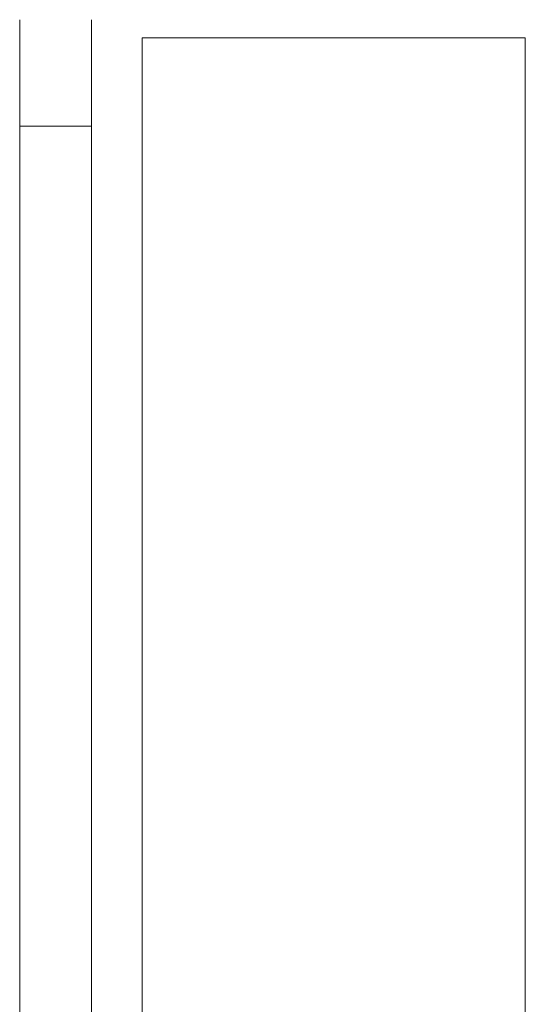
# Model space of a CAD drawing. Extents: x 0 to 1194, y -1122 to 0.
# Drawn here: x 1181 to 1187, y -15 to -2 of the extents above; entities that cross this region are included whole.
import ezdxf

# ---------------------------------------------------------------- set-up
doc = ezdxf.new("R2010")
doc.units = 0
doc.header["$LTSCALE"] = 500
doc.header["$MEASUREMENT"] = 0
doc.layers.add('CHROM', color=253, linetype='Continuous')
doc.layers.add('SZKLO01', color=144, linetype='Continuous')

msp = doc.modelspace()

# ---------------------------------------------------------------- linework, layer by layer
at = {"layer": 'CHROM', "lineweight": 0}
for points, invisible_edges in [([(1180.553, -2.176, 1587.696), (1181.456, -2.176, 1587.696), (1181.456, -2.186, 1586.444), (1180.553, -2.186, 1586.444)], 5), ([(1181.456, -2.176, 1614.242), (1180.553, -2.176, 1614.242), (1180.553, -2.186, 1615.494), (1181.456, -2.186, 1615.494)], 5), ([(1180.553, -2.176, 290.951), (1181.456, -2.176, 290.951), (1181.456, -2.185, 289.702), (1180.553, -2.185, 289.702)], 5), ([(1181.456, -2.176, 317.497), (1180.553, -2.176, 317.497), (1180.553, -2.185, 318.749), (1181.456, -2.185, 318.749)], 5), ([(1180.553, -2.186, 1615.494), (1180.553, -2.176, 1614.242), (1180.553, -2.176, 1587.696), (1180.553, -2.213, 1616.65)], 13), ([(1180.553, -2.259, 1617.716), (1180.553, -2.213, 1616.65), (1180.553, -2.176, 1587.696), (1180.553, -2.325, 1618.689)], 15), ([(1180.553, -2.408, 1619.569), (1180.553, -2.325, 1618.689), (1180.553, -2.176, 1587.696), (1180.553, -2.511, 1620.357)], 15), ([(1180.553, -2.631, 1621.051), (1180.553, -2.511, 1620.357), (1180.553, -2.176, 1587.696), (1180.553, -2.77, 1621.653)], 15), ([(1180.553, -2.929, 1622.161), (1180.553, -2.77, 1621.653), (1180.553, -2.176, 1587.696), (1180.553, -3.105, 1622.579)], 15), ([(1180.553, -3.301, 1622.902), (1180.553, -3.105, 1622.579), (1180.553, -2.176, 1587.696), (1180.553, -3.513, 1623.134)], 11), ([(1180.553, -3.746, 1623.274), (1180.553, -3.513, 1623.134), (1180.553, -2.176, 1587.696), (1180.553, -3.998, 1623.32)], 15), ([(1180.553, -2.186, 1586.444), (1180.553, -2.213, 1585.288), (1180.553, -53.502, 1578.618), (1180.553, -2.176, 1587.696)], 15), ([(1180.553, -3.998, 1623.32), (1180.553, -2.176, 1587.696), (1180.553, -53.502, 1578.618), (1180.553, -55.324, 1614.242)], 15), ([(1180.553, -2.176, 1587.696), (1180.553, -2.176, 1614.242), (1181.456, -2.176, 1614.242), (1181.456, -2.176, 1587.696)], 15), ([(1180.553, -2.185, 318.749), (1180.553, -2.176, 317.497), (1180.553, -2.176, 290.951), (1180.553, -2.213, 319.905)], 13), ([(1180.553, -2.259, 320.971), (1180.553, -2.213, 319.905), (1180.553, -2.176, 290.951), (1180.553, -2.325, 321.944)], 15), ([(1180.553, -2.408, 322.825), (1180.553, -2.325, 321.944), (1180.553, -2.176, 290.951), (1180.553, -2.511, 323.612)], 15), ([(1180.553, -2.631, 324.306), (1180.553, -2.511, 323.612), (1180.553, -2.176, 290.951), (1180.553, -2.77, 324.908)], 15), ([(1180.553, -2.929, 325.419), (1180.553, -2.77, 324.908), (1180.553, -2.176, 290.951), (1180.553, -3.105, 325.834)], 15), ([(1180.553, -3.3, 326.16), (1180.553, -3.105, 325.834), (1180.553, -2.176, 290.951), (1180.553, -3.513, 326.392)], 11), ([(1180.553, -3.745, 326.529), (1180.553, -3.513, 326.392), (1180.553, -2.176, 290.951), (1180.553, -3.997, 326.575)], 15), ([(1180.553, -2.185, 289.702), (1180.553, -2.213, 288.543), (1180.553, -53.502, 281.873), (1180.553, -2.176, 290.951)], 15), ([(1180.553, -3.997, 326.575), (1180.553, -2.176, 290.951), (1180.553, -53.502, 281.873), (1180.553, -55.323, 317.497)], 15), ([(1180.553, -2.176, 290.951), (1180.553, -2.176, 317.497), (1181.456, -2.176, 317.497), (1181.456, -2.176, 290.951)], 15), ([(1180.553, -2.185, 289.702), (1181.456, -2.185, 289.702), (1181.456, -2.213, 288.543), (1180.553, -2.213, 288.543)], 5), ([(1181.456, -2.185, 318.749), (1180.553, -2.185, 318.749), (1180.553, -2.213, 319.905), (1181.456, -2.213, 319.905)], 5), ([(1180.553, -2.186, 1586.444), (1181.456, -2.186, 1586.444), (1181.456, -2.213, 1585.288), (1180.553, -2.213, 1585.288)], 5), ([(1181.456, -2.186, 1615.494), (1180.553, -2.186, 1615.494), (1180.553, -2.213, 1616.65), (1181.456, -2.213, 1616.65)], 5), ([(1180.553, -2.213, 1585.288), (1181.456, -2.213, 1585.288), (1181.456, -2.259, 1584.222), (1180.553, -2.259, 1584.222)], 5), ([(1181.456, -2.213, 1616.65), (1180.553, -2.213, 1616.65), (1180.553, -2.259, 1617.716), (1181.456, -2.259, 1617.716)], 5), ([(1180.553, -2.213, 288.543), (1181.456, -2.213, 288.543), (1181.456, -2.259, 287.479), (1180.553, -2.259, 287.479)], 5), ([(1181.456, -2.213, 319.905), (1180.553, -2.213, 319.905), (1180.553, -2.259, 320.971), (1181.456, -2.259, 320.971)], 5), ([(1180.553, -2.259, 1584.222), (1180.553, -2.325, 1583.248), (1180.553, -53.502, 1578.618), (1180.553, -2.213, 1585.288)], 15), ([(1180.553, -2.259, 287.479), (1180.553, -2.325, 286.506), (1180.553, -53.502, 281.873), (1180.553, -2.213, 288.543)], 15), ([(1181.456, -53.502, 1623.32), (1181.456, -55.324, 1587.696), (1181.456, -3.998, 1578.618), (1181.456, -2.176, 1614.242)], 15), ([(1181.456, -2.186, 1586.444), (1181.456, -2.176, 1587.696), (1181.456, -2.176, 1614.242), (1181.456, -2.213, 1585.288)], 13), ([(1181.456, -2.259, 1584.222), (1181.456, -2.213, 1585.288), (1181.456, -2.176, 1614.242), (1181.456, -2.325, 1583.248)], 15), ([(1181.456, -2.408, 1582.368), (1181.456, -2.325, 1583.248), (1181.456, -2.176, 1614.242), (1181.456, -2.511, 1581.581)], 15), ([(1181.456, -2.631, 1580.887), (1181.456, -2.511, 1581.581), (1181.456, -2.176, 1614.242), (1181.456, -2.77, 1580.285)], 15), ([(1181.456, -2.929, 1579.776), (1181.456, -2.77, 1580.285), (1181.456, -2.176, 1614.242), (1181.456, -3.105, 1579.359)], 15), ([(1181.456, -3.301, 1579.036), (1181.456, -3.105, 1579.359), (1181.456, -2.176, 1614.242), (1181.456, -3.513, 1578.803)], 11), ([(1181.456, -3.746, 1578.664), (1181.456, -3.513, 1578.803), (1181.456, -2.176, 1614.242), (1181.456, -3.998, 1578.618)], 15), ([(1181.456, -53.502, 1623.32), (1181.456, -2.176, 1614.242), (1181.456, -2.186, 1615.494), (1181.456, -2.213, 1616.65)], 15), ([(1181.456, -53.502, 326.575), (1181.456, -55.323, 290.951), (1181.456, -3.997, 281.873), (1181.456, -2.176, 317.497)], 15), ([(1181.456, -2.185, 289.702), (1181.456, -2.176, 290.951), (1181.456, -2.176, 317.497), (1181.456, -2.213, 288.543)], 13), ([(1181.456, -2.259, 287.479), (1181.456, -2.213, 288.543), (1181.456, -2.176, 317.497), (1181.456, -2.325, 286.506)], 15), ([(1181.456, -2.408, 285.626), (1181.456, -2.325, 286.506), (1181.456, -2.176, 317.497), (1181.456, -2.511, 284.839)], 15), ([(1181.456, -2.631, 284.144), (1181.456, -2.511, 284.839), (1181.456, -2.176, 317.497), (1181.456, -2.77, 283.54)], 15), ([(1181.456, -2.929, 283.032), (1181.456, -2.77, 283.54), (1181.456, -2.176, 317.497), (1181.456, -3.105, 282.616)], 15), ([(1181.456, -3.3, 282.291), (1181.456, -3.105, 282.616), (1181.456, -2.176, 317.497), (1181.456, -3.513, 282.059)], 11), ([(1181.456, -3.745, 281.919), (1181.456, -3.513, 282.059), (1181.456, -2.176, 317.497), (1181.456, -3.997, 281.873)], 15), ([(1181.456, -53.502, 326.575), (1181.456, -2.176, 317.497), (1181.456, -2.185, 318.749), (1181.456, -2.213, 319.905)], 15), ([(1181.456, -53.502, 1623.32), (1181.456, -2.213, 1616.65), (1181.456, -2.259, 1617.716), (1181.456, -2.325, 1618.689)], 15), ([(1181.456, -53.502, 326.575), (1181.456, -2.213, 319.905), (1181.456, -2.259, 320.971), (1181.456, -2.325, 321.944)], 15), ([(1180.553, -2.259, 1584.222), (1181.456, -2.259, 1584.222), (1181.456, -2.325, 1583.248), (1180.553, -2.325, 1583.248)], 5), ([(1181.456, -2.259, 1617.716), (1180.553, -2.259, 1617.716), (1180.553, -2.325, 1618.689), (1181.456, -2.325, 1618.689)], 5), ([(1180.553, -2.259, 287.479), (1181.456, -2.259, 287.479), (1181.456, -2.325, 286.506), (1180.553, -2.325, 286.506)], 5), ([(1181.456, -2.259, 320.971), (1180.553, -2.259, 320.971), (1180.553, -2.325, 321.944), (1181.456, -2.325, 321.944)], 5), ([(1180.553, -2.325, 1583.248), (1181.456, -2.325, 1583.248), (1181.456, -2.408, 1582.368), (1180.553, -2.408, 1582.368)], 5), ([(1181.456, -2.325, 1618.689), (1180.553, -2.325, 1618.689), (1180.553, -2.408, 1619.569), (1181.456, -2.408, 1619.569)], 5), ([(1180.553, -2.325, 286.506), (1181.456, -2.325, 286.506), (1181.456, -2.408, 285.626), (1180.553, -2.408, 285.626)], 5), ([(1181.456, -2.325, 321.944), (1180.553, -2.325, 321.944), (1180.553, -2.408, 322.825), (1181.456, -2.408, 322.825)], 5), ([(1180.553, -2.408, 1582.368), (1180.553, -2.511, 1581.581), (1180.553, -53.502, 1578.618), (1180.553, -2.325, 1583.248)], 15), ([(1180.553, -2.408, 285.626), (1180.553, -2.511, 284.839), (1180.553, -53.502, 281.873), (1180.553, -2.325, 286.506)], 15), ([(1181.456, -53.502, 1623.32), (1181.456, -2.325, 1618.689), (1181.456, -2.408, 1619.569), (1181.456, -2.511, 1620.357)], 15), ([(1181.456, -53.502, 326.575), (1181.456, -2.325, 321.944), (1181.456, -2.408, 322.825), (1181.456, -2.511, 323.612)], 15), ([(1180.553, -2.408, 1582.368), (1181.456, -2.408, 1582.368), (1181.456, -2.511, 1581.581), (1180.553, -2.511, 1581.581)], 5), ([(1181.456, -2.408, 1619.569), (1180.553, -2.408, 1619.569), (1180.553, -2.511, 1620.357), (1181.456, -2.511, 1620.357)], 5), ([(1180.553, -2.408, 285.626), (1181.456, -2.408, 285.626), (1181.456, -2.511, 284.839), (1180.553, -2.511, 284.839)], 5), ([(1181.456, -2.408, 322.825), (1180.553, -2.408, 322.825), (1180.553, -2.511, 323.612), (1181.456, -2.511, 323.612)], 5), ([(1180.553, -2.511, 1581.581), (1181.456, -2.511, 1581.581), (1181.456, -2.631, 1580.887), (1180.553, -2.631, 1580.887)], 5), ([(1181.456, -2.511, 1620.357), (1180.553, -2.511, 1620.357), (1180.553, -2.631, 1621.051), (1181.456, -2.631, 1621.051)], 5), ([(1180.553, -2.511, 284.839), (1181.456, -2.511, 284.839), (1181.456, -2.631, 284.144), (1180.553, -2.631, 284.144)], 5), ([(1181.456, -2.511, 323.612), (1180.553, -2.511, 323.612), (1180.553, -2.631, 324.306), (1181.456, -2.631, 324.306)], 5), ([(1180.553, -2.631, 1580.887), (1180.553, -2.77, 1580.285), (1180.553, -53.502, 1578.618), (1180.553, -2.511, 1581.581)], 15), ([(1180.553, -2.631, 284.144), (1180.553, -2.77, 283.54), (1180.553, -53.502, 281.873), (1180.553, -2.511, 284.839)], 15), ([(1181.456, -53.502, 1623.32), (1181.456, -2.511, 1620.357), (1181.456, -2.631, 1621.051), (1181.456, -2.77, 1621.653)], 15), ([(1181.456, -53.502, 326.575), (1181.456, -2.511, 323.612), (1181.456, -2.631, 324.306), (1181.456, -2.77, 324.908)], 15), ([(1180.553, -2.631, 1580.887), (1181.456, -2.631, 1580.887), (1181.456, -2.77, 1580.285), (1180.553, -2.77, 1580.285)], 5), ([(1181.456, -2.631, 1621.051), (1180.553, -2.631, 1621.051), (1180.553, -2.77, 1621.653), (1181.456, -2.77, 1621.653)], 5), ([(1180.553, -2.631, 284.144), (1181.456, -2.631, 284.144), (1181.456, -2.77, 283.54), (1180.553, -2.77, 283.54)], 5), ([(1181.456, -2.631, 324.306), (1180.553, -2.631, 324.306), (1180.553, -2.77, 324.908), (1181.456, -2.77, 324.908)], 5), ([(1180.553, -2.77, 1580.285), (1181.456, -2.77, 1580.285), (1181.456, -2.929, 1579.776), (1180.553, -2.929, 1579.776)], 5), ([(1181.456, -2.77, 1621.653), (1180.553, -2.77, 1621.653), (1180.553, -2.929, 1622.161), (1181.456, -2.929, 1622.161)], 5), ([(1180.553, -2.77, 283.54), (1181.456, -2.77, 283.54), (1181.456, -2.929, 283.032), (1180.553, -2.929, 283.032)], 5), ([(1181.456, -2.77, 324.908), (1180.553, -2.77, 324.908), (1180.553, -2.929, 325.419), (1181.456, -2.929, 325.419)], 5), ([(1180.553, -2.929, 1579.776), (1180.553, -3.105, 1579.359), (1180.553, -53.502, 1578.618), (1180.553, -2.77, 1580.285)], 15), ([(1180.553, -2.929, 283.032), (1180.553, -3.105, 282.616), (1180.553, -53.502, 281.873), (1180.553, -2.77, 283.54)], 15), ([(1181.456, -53.502, 1623.32), (1181.456, -2.77, 1621.653), (1181.456, -2.929, 1622.161), (1181.456, -3.105, 1622.579)], 15), ([(1181.456, -53.502, 326.575), (1181.456, -2.77, 324.908), (1181.456, -2.929, 325.419), (1181.456, -3.105, 325.834)], 15), ([(1180.553, -2.929, 1579.776), (1181.456, -2.929, 1579.776), (1181.456, -3.105, 1579.359), (1180.553, -3.105, 1579.359)], 5), ([(1181.456, -2.929, 1622.161), (1180.553, -2.929, 1622.161), (1180.553, -3.105, 1622.579), (1181.456, -3.105, 1622.579)], 5), ([(1180.553, -2.929, 283.032), (1181.456, -2.929, 283.032), (1181.456, -3.105, 282.616), (1180.553, -3.105, 282.616)], 5), ([(1181.456, -2.929, 325.419), (1180.553, -2.929, 325.419), (1180.553, -3.105, 325.834), (1181.456, -3.105, 325.834)], 5), ([(1180.553, -3.105, 1579.359), (1181.456, -3.105, 1579.359), (1181.456, -3.301, 1579.036), (1180.553, -3.301, 1579.036)], 5), ([(1181.456, -3.105, 1622.579), (1180.553, -3.105, 1622.579), (1180.553, -3.301, 1622.902), (1181.456, -3.301, 1622.902)], 5), ([(1180.553, -3.105, 282.616), (1181.456, -3.105, 282.616), (1181.456, -3.3, 282.291), (1180.553, -3.3, 282.291)], 5), ([(1181.456, -3.105, 325.834), (1180.553, -3.105, 325.834), (1180.553, -3.3, 326.16), (1181.456, -3.3, 326.16)], 5), ([(1180.553, -3.301, 1579.036), (1180.553, -3.513, 1578.803), (1180.553, -53.502, 1578.618), (1180.553, -3.105, 1579.359)], 15), ([(1180.553, -3.3, 282.291), (1180.553, -3.513, 282.059), (1180.553, -53.502, 281.873), (1180.553, -3.105, 282.616)], 15), ([(1181.456, -53.502, 1623.32), (1181.456, -3.105, 1622.579), (1181.456, -3.301, 1622.902), (1181.456, -3.513, 1623.134)], 7), ([(1181.456, -53.502, 326.575), (1181.456, -3.105, 325.834), (1181.456, -3.3, 326.16), (1181.456, -3.513, 326.392)], 7), ([(1180.553, -3.3, 282.291), (1181.456, -3.3, 282.291), (1181.456, -3.513, 282.059), (1180.553, -3.513, 282.059)], 5), ([(1181.456, -3.3, 326.16), (1180.553, -3.3, 326.16), (1180.553, -3.513, 326.392), (1181.456, -3.513, 326.392)], 5), ([(1180.553, -3.301, 1579.036), (1181.456, -3.301, 1579.036), (1181.456, -3.513, 1578.803), (1180.553, -3.513, 1578.803)], 5), ([(1181.456, -3.301, 1622.902), (1180.553, -3.301, 1622.902), (1180.553, -3.513, 1623.134), (1181.456, -3.513, 1623.134)], 5), ([(1180.553, -3.513, 1578.803), (1181.456, -3.513, 1578.803), (1181.456, -3.746, 1578.664), (1180.553, -3.746, 1578.664)], 4), ([(1181.456, -3.513, 1623.134), (1180.553, -3.513, 1623.134), (1180.553, -3.746, 1623.274), (1181.456, -3.746, 1623.274)], 4), ([(1180.553, -3.513, 282.059), (1181.456, -3.513, 282.059), (1181.456, -3.745, 281.919), (1180.553, -3.745, 281.919)], 4), ([(1181.456, -3.513, 326.392), (1180.553, -3.513, 326.392), (1180.553, -3.745, 326.529), (1181.456, -3.745, 326.529)], 4), ([(1180.553, -3.746, 1578.664), (1180.553, -3.998, 1578.618), (1180.553, -53.502, 1578.618), (1180.553, -3.513, 1578.803)], 11), ([(1180.553, -3.745, 281.919), (1180.553, -3.997, 281.873), (1180.553, -53.502, 281.873), (1180.553, -3.513, 282.059)], 11), ([(1181.456, -53.502, 1623.32), (1181.456, -3.513, 1623.134), (1181.456, -3.746, 1623.274), (1181.456, -3.998, 1623.32)], 15), ([(1181.456, -53.502, 326.575), (1181.456, -3.513, 326.392), (1181.456, -3.745, 326.529), (1181.456, -3.997, 326.575)], 15), ([(1180.553, -3.745, 281.919), (1181.456, -3.745, 281.919), (1181.456, -3.997, 281.873), (1180.553, -3.997, 281.873)], 5), ([(1181.456, -3.745, 326.529), (1180.553, -3.745, 326.529), (1180.553, -3.997, 326.575), (1181.456, -3.997, 326.575)], 5), ([(1180.553, -3.746, 1578.664), (1181.456, -3.746, 1578.664), (1181.456, -3.998, 1578.618), (1180.553, -3.998, 1578.618)], 5), ([(1181.456, -3.746, 1623.274), (1180.553, -3.746, 1623.274), (1180.553, -3.998, 1623.32), (1181.456, -3.998, 1623.32)], 5), ([(1181.456, -3.997, 281.873), (1181.456, -53.502, 281.873), (1180.553, -53.502, 281.873), (1180.553, -3.997, 281.873)], 10), ([(1181.456, -3.997, 326.575), (1180.553, -3.997, 326.575), (1180.553, -53.502, 326.575), (1181.456, -53.502, 326.575)], 5), ([(1180.553, -3.997, 326.575), (1180.553, -55.323, 317.497), (1180.553, -55.316, 318.749), (1180.553, -55.287, 319.905)], 15), ([(1180.553, -3.997, 326.575), (1180.553, -55.287, 319.905), (1180.553, -55.24, 320.971), (1180.553, -55.177, 321.944)], 15), ([(1180.553, -3.997, 326.575), (1180.553, -55.177, 321.944), (1180.553, -55.091, 322.825), (1180.553, -54.991, 323.612)], 15), ([(1180.553, -3.997, 326.575), (1180.553, -54.991, 323.612), (1180.553, -54.868, 324.306), (1180.553, -54.729, 324.908)], 15), ([(1180.553, -3.997, 326.575), (1180.553, -54.729, 324.908), (1180.553, -54.573, 325.419), (1180.553, -54.394, 325.834)], 15), ([(1180.553, -3.997, 326.575), (1180.553, -54.394, 325.834), (1180.553, -54.199, 326.16), (1180.553, -53.986, 326.392)], 7), ([(1180.553, -3.997, 326.575), (1180.553, -53.986, 326.392), (1180.553, -53.754, 326.529), (1180.553, -53.502, 326.575)], 15), ([(1181.456, -3.998, 1578.618), (1181.456, -53.502, 1578.618), (1180.553, -53.502, 1578.618), (1180.553, -3.998, 1578.618)], 10), ([(1181.456, -3.998, 1623.32), (1180.553, -3.998, 1623.32), (1180.553, -53.502, 1623.32), (1181.456, -53.502, 1623.32)], 5), ([(1180.553, -3.998, 1623.32), (1180.553, -55.324, 1614.242), (1180.553, -55.314, 1615.494), (1180.553, -55.287, 1616.65)], 15), ([(1180.553, -3.998, 1623.32), (1180.553, -55.287, 1616.65), (1180.553, -55.24, 1617.716), (1180.553, -55.174, 1618.689)], 15), ([(1180.553, -3.998, 1623.32), (1180.553, -55.174, 1618.689), (1180.553, -55.091, 1619.569), (1180.553, -54.988, 1620.357)], 15), ([(1180.553, -3.998, 1623.32), (1180.553, -54.988, 1620.357), (1180.553, -54.869, 1621.051), (1180.553, -54.729, 1621.653)], 15), ([(1180.553, -3.998, 1623.32), (1180.553, -54.729, 1621.653), (1180.553, -54.57, 1622.161), (1180.553, -54.394, 1622.579)], 15), ([(1180.553, -3.998, 1623.32), (1180.553, -54.394, 1622.579), (1180.553, -54.199, 1622.902), (1180.553, -53.986, 1623.134)], 7), ([(1180.553, -3.998, 1623.32), (1180.553, -53.986, 1623.134), (1180.553, -53.754, 1623.274), (1180.553, -53.502, 1623.32)], 15), ([(1181.456, -53.754, 281.919), (1181.456, -53.502, 281.873), (1181.456, -3.997, 281.873), (1181.456, -53.986, 282.059)], 11), ([(1181.456, -54.199, 282.291), (1181.456, -53.986, 282.059), (1181.456, -3.997, 281.873), (1181.456, -54.394, 282.616)], 15), ([(1181.456, -54.573, 283.032), (1181.456, -54.394, 282.616), (1181.456, -3.997, 281.873), (1181.456, -54.729, 283.54)], 15), ([(1181.456, -54.868, 284.144), (1181.456, -54.729, 283.54), (1181.456, -3.997, 281.873), (1181.456, -54.991, 284.839)], 15), ([(1181.456, -55.091, 285.626), (1181.456, -54.991, 284.839), (1181.456, -3.997, 281.873), (1181.456, -55.177, 286.506)], 15), ([(1181.456, -55.24, 287.479), (1181.456, -55.177, 286.506), (1181.456, -3.997, 281.873), (1181.456, -55.287, 288.543)], 15), ([(1181.456, -55.316, 289.702), (1181.456, -55.287, 288.543), (1181.456, -3.997, 281.873), (1181.456, -55.323, 290.951)], 15), ([(1181.456, -53.754, 1578.664), (1181.456, -53.502, 1578.618), (1181.456, -3.998, 1578.618), (1181.456, -53.986, 1578.803)], 11), ([(1181.456, -54.199, 1579.036), (1181.456, -53.986, 1578.803), (1181.456, -3.998, 1578.618), (1181.456, -54.394, 1579.359)], 15), ([(1181.456, -54.57, 1579.776), (1181.456, -54.394, 1579.359), (1181.456, -3.998, 1578.618), (1181.456, -54.729, 1580.285)], 15), ([(1181.456, -54.869, 1580.887), (1181.456, -54.729, 1580.285), (1181.456, -3.998, 1578.618), (1181.456, -54.988, 1581.581)], 15), ([(1181.456, -55.091, 1582.368), (1181.456, -54.988, 1581.581), (1181.456, -3.998, 1578.618), (1181.456, -55.174, 1583.248)], 15), ([(1181.456, -55.24, 1584.222), (1181.456, -55.174, 1583.248), (1181.456, -3.998, 1578.618), (1181.456, -55.287, 1585.288)], 15), ([(1181.456, -55.314, 1586.444), (1181.456, -55.287, 1585.288), (1181.456, -3.998, 1578.618), (1181.456, -55.324, 1587.696)], 15)]:
    msp.add_3dface(points, dxfattribs=dict(at, invisible_edges=invisible_edges))
at = {"layer": 'SZKLO01', "lineweight": 0}
for points in [[(1182.091, -2.403, 0), (1186.903, -2.403, 0), (1186.903, -787.428, 0), (1182.091, -787.428, 0)], [(1182.091, -2.404, 1877.092), (1182.091, -787.429, 1877.092), (1186.903, -787.429, 1877.092), (1186.903, -2.404, 1877.092)]]:
    msp.add_3dface(points, dxfattribs=at)
for points, invisible_edges in [([(1182.091, -2.403, 0), (1182.091, -2.404, 1877.092), (1186.903, -2.404, 1877.092), (1186.903, -2.403, 0)], 10), ([(1182.091, -787.428, 0), (1182.091, -787.429, 1877.092), (1182.091, -2.404, 1877.092), (1182.091, -2.403, 0)], 15), ([(1186.903, -2.403, 0), (1186.903, -2.404, 1877.092), (1186.903, -787.429, 1877.092), (1186.903, -787.428, 0)], 11)]:
    msp.add_3dface(points, dxfattribs=dict(at, invisible_edges=invisible_edges))

doc.saveas('drawing.dxf')
